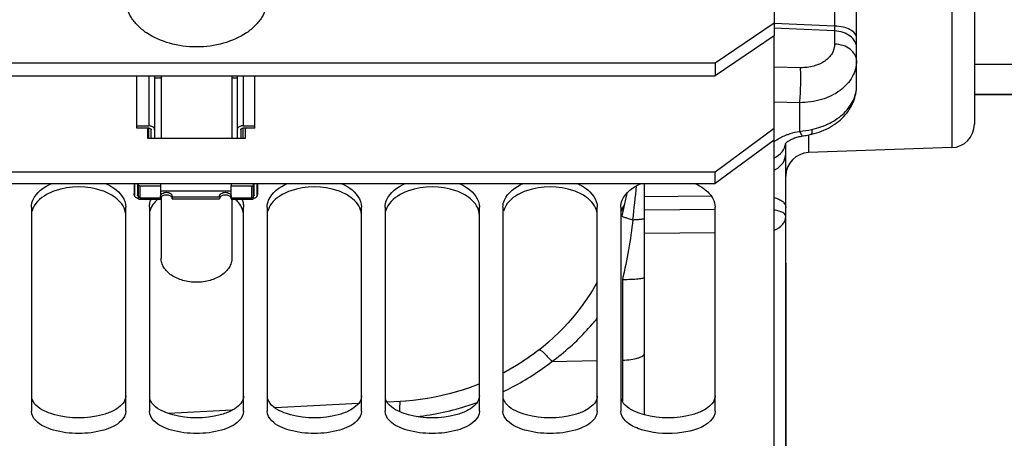
# Model space of a CAD drawing. Units: millimetres. Extents: x 0 to 594, y -34 to 420.
# Drawn here: x 108 to 129, y 213 to 222 of the extents above; entities that cross this region are included whole.
import ezdxf

# ---------------------------------------------------------------- set-up
doc = ezdxf.new("R2010")
doc.units = ezdxf.units.MM
doc.header["$LTSCALE"] = 32.67
doc.layers.get('0').update_dxf_attribs({"linetype": 'CONTINUOUS'})
doc.layers.add('02___PRT_ALL_AXES', color=7, linetype='CONTINUOUS')
doc.layers.add('AXES', color=7, linetype='CONTINUOUS')
doc.styles.get("Standard").update_dxf_attribs({"font": 'txt', "width": 0.85})
doc.dimstyles.new('DIMSTYLE_5', dxfattribs={"dimtxt": 3.5, "dimasz": 3.5, "dimexe": 0.18, "dimexo": 0.0625, "dimgap": 0.09, "dimtad": 1, "dimdec": 4, "dimlfac": 4, "dimdsep": 46, "dimtxsty": 'STANDARD', "dimblk": '_FILLED', "dimblk1": '_FILLED', "dimblk2": '_FILLED', "dimcen": 0.09, "dimclrt": 5, "dimadec": 0, "dimazin": 0, "dimtp": 0.0001, "dimtm": 0.0001, "dimtfac": 1, "dimtdec": 4, "dimtofl": 0, "dimtmove": 0, "dimatfit": 3, "dimldrblk": '_FILLED', "dimfxl": 1, "dimtolj": 1, "dimarcsym": 0})

# ---------------------------------------------------------------- blocks, each defined once
blk = doc.blocks.new('_FILLED')
at = {"color": 0, "linetype": 'BYBLOCK'}
blk.add_solid([(0, 0), (-1, 0.2143), (-1, -0.2143)], dxfattribs=at)
blk = doc.blocks.new('*D18')
at = {"color": 2, "linetype": 'CONTINUOUS'}
for p, q in [((124.719, 217.165), (124.719, 193.94)), ((96.969, 200.721), (96.969, 193.94)), ((96.969, 195.44), (110.844, 195.44)), ((124.719, 195.44), (110.844, 195.44))]:
    blk.add_line(p, q, dxfattribs=at)
at = {"color": 2, "linetype": 'CONTINUOUS', "xscale": 3.5, "yscale": 3.5, "zscale": 3.5, "rotation": 180}
blk.add_blockref('_FILLED', (96.969, 195.44), dxfattribs=at)
at = {"color": 2, "linetype": 'CONTINUOUS', "xscale": 3.5, "yscale": 3.5, "zscale": 3.5}
blk.add_blockref('_FILLED', (124.719, 195.44), dxfattribs=at)
at = {"color": 5, "linetype": 'CONTINUOUS', "insert": (110.844, 199.815), "char_height": 3.5, "width": 8.925, "attachment_point": 2, "line_spacing_factor": 0.9}
blk.add_mtext('111', dxfattribs=at)

msp = doc.modelspace()

# ---------------------------------------------------------------- linework, layer by layer
at = {"color": 7, "linetype": 'CONTINUOUS'}
for p, q in [((124.468594, 318.747245), (124.468594, 221.992421)), ((123.218594, 221.418974), (124.468594, 222.267723)), ((101.218594, 221.418974), (123.218594, 221.418974)), ((123.218594, 221.418974), (123.218594, 221.143672)), ((128.718594, 221.389012), (168.156094, 221.389012)), ((111.331094, 221.143672), (111.331094, 219.818811)), ((111.468594, 221.096472), (111.331094, 221.096472)), ((113.081094, 221.096472), (112.968594, 221.096472)), ((113.081094, 221.143672), (113.081094, 219.818811)), ((128.718594, 220.74714), (163.156094, 220.74714)), ((110.956094, 220.082933), (111.206094, 220.082933)), ((111.206094, 220.032302), (110.956094, 220.032302)), ((111.256094, 219.818811), (111.256094, 219.998548)), ((113.156094, 219.998548), (113.156094, 219.818811)), ((113.206094, 220.082933), (113.456094, 220.082933)), ((113.456094, 220.032302), (113.206094, 220.032302)), ((124.468594, 207.245386), (124.468594, 220.030913)), ((124.468594, 219.777757), (123.218594, 218.855578)), ((123.218594, 218.855578), (123.218594, 219.108734)), ((101.218594, 218.855578), (123.218594, 218.855578)), ((110.893594, 218.855578), (110.893594, 218.649418)), ((110.90403, 218.855578), (110.90403, 218.612531)), ((110.968594, 218.855578), (110.968594, 218.612531)), ((110.981094, 218.855578), (110.981094, 218.53018)), ((111.018594, 218.810356), (111.456094, 218.810356)), ((111.456094, 218.810356), (111.456094, 218.557201)), ((112.956094, 218.557201), (112.956094, 218.810356)), ((112.956094, 218.810356), (113.393594, 218.810356)), ((113.431094, 218.53018), (113.431094, 218.855578)), ((113.443594, 218.612531), (113.443594, 218.855578)), ((113.508158, 218.612531), (113.508158, 218.855578)), ((113.518594, 218.649418), (113.518594, 218.855578)), ((111.018594, 218.524418), (111.456094, 218.524418)), ((112.956094, 218.524418), (113.393594, 218.524418)), ((108.718594, 218.358375), (108.718594, 214.023416)), ((110.718594, 214.023416), (110.718594, 218.358375)), ((111.218594, 218.358375), (111.218594, 214.023416)), ((113.218594, 214.023416), (113.218594, 218.358375)), ((113.718594, 218.358375), (113.718594, 214.023416)), ((115.718594, 214.023416), (115.718594, 218.358375)), ((116.218594, 218.358375), (116.218594, 214.023416)), ((118.218594, 214.023416), (118.218594, 218.358375)), ((118.718594, 218.358375), (118.718594, 214.023416)), ((120.718594, 214.023416), (120.718594, 218.358375)), ((121.218594, 218.358375), (121.218594, 214.023416)), ((123.218594, 214.023416), (123.218594, 218.358375))]:
    msp.add_line(p, q, dxfattribs=at)
at = {"color": 3, "linetype": 'CONTINUOUS'}
for p, q in [((124.468594, 221.992421), (123.218594, 221.143672)), ((124.468594, 220.030913), (124.468594, 221.992421)), ((101.218594, 221.143672), (123.218594, 221.143672)), ((111.181094, 220.032302), (111.181094, 219.818811)), ((113.256094, 219.818811), (113.256094, 220.032302)), ((123.218594, 219.108734), (124.468594, 220.030913)), ((111.181094, 219.818811), (113.256094, 219.818811)), ((101.218594, 219.108734), (123.218594, 219.108734))]:
    msp.add_line(p, q, dxfattribs=at)
at = {"color": 9, "linetype": 'CONTINUOUS'}
for p, q in [((111.206094, 221.143672), (111.206094, 220.082933)), ((113.206094, 221.143672), (113.206094, 220.082933)), ((111.206094, 219.818811), (111.206094, 220.032302)), ((113.206094, 219.818811), (113.206094, 220.032302)), ((111.018594, 218.810356), (111.018594, 218.524418)), ((113.393594, 218.524418), (113.393594, 218.810356)), ((111.018594, 218.557201), (111.456094, 218.557201)), ((112.956094, 218.557201), (113.393594, 218.557201))]:
    msp.add_line(p, q, dxfattribs=at)
at = {"color": 7, "linetype": 'CONTINUOUS'}
for centre, radius, start, end in [((111.018561, 218.649412), 0.124967, 179.9969873, 212.8342847), ((111.01872, 218.650206), 0.125788, 252.5953461, 269.9426513), ((113.393468, 218.650206), 0.125788, 270.0573487, 287.4046539), ((113.392816, 218.649755), 0.125835, 327.2346441, 346.6567484), ((113.393077, 218.649479), 0.125517, 346.7519568, 359.9725159)]:
    msp.add_arc(centre, radius, start, end, dxfattribs=at)
for points, knots in [([(111.25613, 220.075877), (111.252159, 220.077048), (111.235793, 220.081199), (111.21883, 220.082933), (111.206094, 220.082933)], [0, 0, 0, 0, 0.245302841, 1, 1, 1, 1]), ([(111.206094, 220.032302), (111.21253, 220.032302), (111.22497, 220.030709), (111.241279, 220.023691), (111.252973, 220.012765), (111.256094, 220.003037), (111.256094, 219.998548)], [0, 0, 0, 0, 0.292662033, 0.562340839, 0.795863262, 1, 1, 1, 1]), ([(111.331094, 219.998548), (111.331094, 220.00677), (111.327166, 220.024098), (111.310957, 220.046611), (111.28649, 220.064681), (111.266756, 220.072744), (111.25613, 220.075877)], [0, 0, 0, 0, 0.214867631, 0.448470785, 0.71050132, 1, 1, 1, 1]), ([(113.156058, 220.075877), (113.145432, 220.072744), (113.125698, 220.064681), (113.101231, 220.046611), (113.085022, 220.024098), (113.081094, 220.00677), (113.081094, 219.998548)], [0, 0, 0, 0, 0.28949868, 0.551529215, 0.785132369, 1, 1, 1, 1]), ([(113.206094, 220.082933), (113.201812, 220.082933), (113.184945, 220.082345), (113.168138, 220.079439), (113.156058, 220.075877)], [0, 0, 0, 0, 0.253719537, 1, 1, 1, 1]), ([(113.156094, 219.998548), (113.156094, 220.003037), (113.159215, 220.012765), (113.170909, 220.023691), (113.187218, 220.030709), (113.199658, 220.032302), (113.206094, 220.032302)], [0, 0, 0, 0, 0.204136737, 0.437659161, 0.707337967, 1, 1, 1, 1]), ([(108.718594, 218.358375), (108.718594, 218.407342), (108.769616, 218.635635), (108.983709, 218.787561), (109.147737, 218.856879)], [0, 0, 0, 0, 0.215671571, 1, 1, 1, 1]), ([(109.217041, 218.70455), (109.155336, 218.682885), (108.954864, 218.597305), (108.770453, 218.424418), (108.730735, 218.274307)], [0, 0, 0, 0, 0.296352407, 1, 1, 1, 1]), ([(110.289451, 218.856879), (110.352083, 218.830411), (110.549839, 218.729921), (110.718594, 218.515909), (110.718594, 218.358375)], [0, 0, 0, 0, 0.301492973, 1, 1, 1, 1]), ([(113.718594, 218.358375), (113.718594, 218.407342), (113.769616, 218.635635), (113.983709, 218.787561), (114.147737, 218.856879)], [0, 0, 0, 0, 0.215671571, 1, 1, 1, 1]), ([(114.217041, 218.70455), (114.155336, 218.682885), (113.954864, 218.597305), (113.770453, 218.424418), (113.730735, 218.274307)], [0, 0, 0, 0, 0.296352407, 1, 1, 1, 1]), ([(115.289451, 218.856879), (115.352083, 218.830411), (115.549839, 218.729921), (115.718594, 218.515909), (115.718594, 218.358375)], [0, 0, 0, 0, 0.301492973, 1, 1, 1, 1]), ([(116.218594, 218.358375), (116.218594, 218.407342), (116.269616, 218.635635), (116.483709, 218.787561), (116.647737, 218.856879)], [0, 0, 0, 0, 0.215671571, 1, 1, 1, 1]), ([(116.717041, 218.70455), (116.655336, 218.682885), (116.454864, 218.597305), (116.270453, 218.424418), (116.230735, 218.274307)], [0, 0, 0, 0, 0.296352407, 1, 1, 1, 1]), ([(117.789451, 218.856879), (117.852083, 218.830411), (118.049839, 218.729921), (118.218594, 218.515909), (118.218594, 218.358375)], [0, 0, 0, 0, 0.301492973, 1, 1, 1, 1]), ([(118.718594, 218.358375), (118.718594, 218.407342), (118.769616, 218.635635), (118.983709, 218.787561), (119.147737, 218.856879)], [0, 0, 0, 0, 0.215671571, 1, 1, 1, 1]), ([(119.217041, 218.70455), (119.155336, 218.682885), (118.954864, 218.597305), (118.770453, 218.424418), (118.730735, 218.274307)], [0, 0, 0, 0, 0.296352407, 1, 1, 1, 1]), ([(120.289451, 218.856879), (120.352083, 218.830411), (120.549839, 218.729921), (120.718594, 218.515909), (120.718594, 218.358375)], [0, 0, 0, 0, 0.301492973, 1, 1, 1, 1]), ([(121.218594, 218.358375), (121.218594, 218.407342), (121.269616, 218.635635), (121.483709, 218.787561), (121.647737, 218.856879)], [0, 0, 0, 0, 0.215671571, 1, 1, 1, 1]), ([(122.789451, 218.856879), (122.833304, 218.838347), (122.983457, 218.764388), (123.117489, 218.64436), (123.17275, 218.537309)], [0, 0, 0, 0, 0.283245206, 1, 1, 1, 1]), ([(110.718594, 218.18287), (110.718594, 218.220431), (110.690084, 218.388155), (110.560147, 218.521431), (110.451907, 218.592506)], [0, 0, 0, 0, 0.224848034, 1, 1, 1, 1]), ([(110.913557, 218.581652), (110.91202, 218.584034), (110.906699, 218.593499), (110.90403, 218.604511), (110.90403, 218.612531)], [0, 0, 0, 0, 0.261156089, 1, 1, 1, 1]), ([(110.981094, 218.539452), (110.973807, 218.541156), (110.948252, 218.549039), (110.92407, 218.565358), (110.913557, 218.581652)], [0, 0, 0, 0, 0.278469238, 1, 1, 1, 1]), ([(110.981094, 218.590205), (110.977408, 218.593027), (110.971163, 218.599557), (110.968594, 218.60841), (110.968594, 218.612531)], [0, 0, 0, 0, 0.529731445, 1, 1, 1, 1]), ([(113.218594, 218.18287), (113.218594, 218.277034), (113.159121, 218.408332), (113.067835, 218.501018), (113.040465, 218.525179)], [0, 0, 0, 0, 0.720614954, 1, 1, 1, 1]), ([(113.443594, 218.612531), (113.443594, 218.60841), (113.441025, 218.599557), (113.43478, 218.593027), (113.431094, 218.590205)], [0, 0, 0, 0, 0.470268555, 1, 1, 1, 1]), ([(113.498631, 218.581652), (113.495358, 218.576579), (113.477708, 218.555903), (113.451436, 218.544209), (113.431094, 218.539452)], [0, 0, 0, 0, 0.224194496, 1, 1, 1, 1]), ([(113.508158, 218.612531), (113.508158, 218.609883), (113.507341, 218.599024), (113.503082, 218.588551), (113.498631, 218.581652)], [0, 0, 0, 0, 0.243913752, 1, 1, 1, 1]), ([(115.718594, 218.18287), (115.718594, 218.220431), (115.690084, 218.388155), (115.560147, 218.521431), (115.451907, 218.592506)], [0, 0, 0, 0, 0.224848034, 1, 1, 1, 1]), ([(118.218594, 218.18287), (118.218594, 218.220431), (118.190084, 218.388155), (118.060147, 218.521431), (117.951907, 218.592506)], [0, 0, 0, 0, 0.224848034, 1, 1, 1, 1]), ([(120.718594, 218.18287), (120.718594, 218.220431), (120.690084, 218.388155), (120.560147, 218.521431), (120.451907, 218.592506)], [0, 0, 0, 0, 0.224848034, 1, 1, 1, 1]), ([(110.619944, 213.81819), (110.521492, 213.720322), (110.214765, 213.588711), (109.718594, 213.530309), (109.222423, 213.588711), (108.915696, 213.720322), (108.817244, 213.81819)], [0, 0, 0, 0, 0.218144644, 0.5, 0.781855356, 1, 1, 1, 1]), ([(113.119944, 213.81819), (113.021492, 213.720322), (112.714765, 213.588711), (112.218594, 213.530309), (111.722423, 213.588711), (111.415696, 213.720322), (111.317244, 213.81819)], [0, 0, 0, 0, 0.218144644, 0.5, 0.781855356, 1, 1, 1, 1]), ([(115.619944, 213.81819), (115.521492, 213.720322), (115.214765, 213.588711), (114.718594, 213.530309), (114.222423, 213.588711), (113.915696, 213.720322), (113.817244, 213.81819)], [0, 0, 0, 0, 0.218144644, 0.5, 0.781855356, 1, 1, 1, 1]), ([(118.119944, 213.81819), (118.021492, 213.720322), (117.714765, 213.588711), (117.218594, 213.530309), (116.722423, 213.588711), (116.415696, 213.720322), (116.317244, 213.81819)], [0, 0, 0, 0, 0.218144644, 0.5, 0.781855356, 1, 1, 1, 1]), ([(120.619944, 213.81819), (120.521492, 213.720322), (120.214765, 213.588711), (119.718594, 213.530309), (119.222423, 213.588711), (118.915696, 213.720322), (118.817244, 213.81819)], [0, 0, 0, 0, 0.218144644, 0.5, 0.781855356, 1, 1, 1, 1]), ([(121.71854, 213.614149), (121.676562, 213.625376), (121.533105, 213.67016), (121.393434, 213.742453), (121.317244, 213.81819)], [0, 0, 0, 0, 0.287994653, 1, 1, 1, 1]), ([(123.119944, 213.81819), (122.965441, 213.664605), (122.460364, 213.52761), (121.975132, 213.545524), (121.71854, 213.614149)], [0, 0, 0, 0, 0.450608872, 1, 1, 1, 1])]:
    msp.add_open_spline(points, degree=3, knots=knots, dxfattribs=at)
for points in [[(110.220147, 218.70455), (109.90466, 218.81532), (109.532528, 218.81532), (109.217041, 218.70455)], [(110.451907, 218.592506), (110.38018, 218.639604), (110.301109, 218.676123), (110.220147, 218.70455)], [(111.018594, 218.810356), (111.006014, 218.810356), (110.993348, 218.811761), (110.981094, 218.814604)], [(113.393594, 218.810356), (113.406174, 218.810356), (113.41884, 218.811761), (113.431094, 218.814604)], [(115.220147, 218.70455), (114.90466, 218.81532), (114.532528, 218.81532), (114.217041, 218.70455)], [(115.451907, 218.592506), (115.38018, 218.639604), (115.301109, 218.676123), (115.220147, 218.70455)], [(117.720147, 218.70455), (117.40466, 218.81532), (117.032528, 218.81532), (116.717041, 218.70455)], [(117.951907, 218.592506), (117.88018, 218.639604), (117.801109, 218.676123), (117.720147, 218.70455)], [(120.220147, 218.70455), (119.90466, 218.81532), (119.532528, 218.81532), (119.217041, 218.70455)], [(120.451907, 218.592506), (120.38018, 218.639604), (120.301109, 218.676123), (120.220147, 218.70455)], [(111.218594, 218.358375), (111.218594, 218.389336), (111.222867, 218.420516), (111.230735, 218.450461)], [(111.230735, 218.450461), (111.238626, 218.480494), (111.250194, 218.509716), (111.264437, 218.537309)], [(111.396723, 218.525179), (111.321551, 218.45882), (111.256383, 218.371242), (111.230735, 218.274307)], [(113.17275, 218.537309), (113.186591, 218.510497), (113.197904, 218.482155), (113.20577, 218.453024)], [(113.20577, 218.453024), (113.21407, 218.422287), (113.218594, 218.390213), (113.218594, 218.358375)], [(123.17275, 218.537309), (123.200993, 218.482598), (123.218594, 218.419946), (123.218594, 218.358375)], [(121.291971, 218.406972), (121.264911, 218.366475), (121.243193, 218.321392), (121.230735, 218.274307)], [(108.817244, 213.81819), (108.763413, 213.8717), (108.718594, 213.947514), (108.718594, 214.023416)], [(110.718594, 214.023416), (110.718594, 213.947514), (110.673775, 213.8717), (110.619944, 213.81819)], [(111.317244, 213.81819), (111.263413, 213.8717), (111.218594, 213.947514), (111.218594, 214.023416)], [(113.218594, 214.023416), (113.218594, 213.947514), (113.173775, 213.8717), (113.119944, 213.81819)], [(113.817244, 213.81819), (113.763413, 213.8717), (113.718594, 213.947514), (113.718594, 214.023416)], [(115.718594, 214.023416), (115.718594, 213.947514), (115.673775, 213.8717), (115.619944, 213.81819)], [(116.317244, 213.81819), (116.263413, 213.8717), (116.218594, 213.947514), (116.218594, 214.023416)], [(118.218594, 214.023416), (118.218594, 213.947514), (118.173775, 213.8717), (118.119944, 213.81819)], [(118.817244, 213.81819), (118.763413, 213.8717), (118.718594, 213.947514), (118.718594, 214.023416)], [(120.718594, 214.023416), (120.718594, 213.947514), (120.673775, 213.8717), (120.619944, 213.81819)], [(121.317244, 213.81819), (121.263413, 213.8717), (121.218594, 213.947514), (121.218594, 214.023416)], [(123.218594, 214.023416), (123.218594, 213.947514), (123.173775, 213.8717), (123.119944, 213.81819)]]:
    msp.add_open_spline(points, degree=3, dxfattribs=at)
at = {"color": 9, "linetype": 'CONTINUOUS'}
for points, knots in [([(110.90403, 218.612531), (110.90234, 218.615388), (110.896454, 218.626834), (110.893594, 218.639874), (110.893594, 218.649418)], [0, 0, 0, 0, 0.25801815, 1, 1, 1, 1]), ([(113.508158, 218.612531), (113.509848, 218.615388), (113.515734, 218.626834), (113.518594, 218.639874), (113.518594, 218.649418)], [0, 0, 0, 0, 0.258018151, 1, 1, 1, 1])]:
    msp.add_open_spline(points, degree=3, knots=knots, dxfattribs=at)
for points in [[(111.018594, 218.557201), (111.006014, 218.557201), (110.993348, 218.558605), (110.981094, 218.561448)], [(113.393594, 218.557201), (113.406174, 218.557201), (113.41884, 218.558605), (113.431094, 218.561448)]]:
    msp.add_open_spline(points, degree=3, dxfattribs=at)
at = {"color": 3, "linetype": 'CONTINUOUS'}
for points, knots in [([(109.215733, 213.94707), (109.154902, 213.96335), (108.969697, 214.023986), (108.773869, 214.150923), (108.730639, 214.280533)], [0, 0, 0, 0, 0.31548643, 1, 1, 1, 1]), ([(110.718594, 214.352836), (110.718594, 214.322896), (110.686414, 214.179046), (110.55396, 214.084036), (110.453076, 214.03294)], [0, 0, 0, 0, 0.209330363, 1, 1, 1, 1]), ([(111.715733, 213.94707), (111.654902, 213.96335), (111.469697, 214.023986), (111.273869, 214.150923), (111.230639, 214.280533)], [0, 0, 0, 0, 0.31548643, 1, 1, 1, 1]), ([(113.218594, 214.352836), (113.218594, 214.322896), (113.186414, 214.179046), (113.05396, 214.084036), (112.953076, 214.03294)], [0, 0, 0, 0, 0.209330363, 1, 1, 1, 1]), ([(114.215733, 213.94707), (114.154902, 213.96335), (113.969697, 214.023986), (113.773869, 214.150923), (113.730639, 214.280533)], [0, 0, 0, 0, 0.31548643, 1, 1, 1, 1]), ([(115.718594, 214.352836), (115.718594, 214.322896), (115.686414, 214.179046), (115.55396, 214.084036), (115.453076, 214.03294)], [0, 0, 0, 0, 0.209330363, 1, 1, 1, 1]), ([(116.715733, 213.94707), (116.654902, 213.96335), (116.469697, 214.023986), (116.273869, 214.150923), (116.230639, 214.280533)], [0, 0, 0, 0, 0.31548643, 1, 1, 1, 1]), ([(118.218594, 214.352836), (118.218594, 214.322896), (118.186414, 214.179046), (118.05396, 214.084036), (117.953076, 214.03294)], [0, 0, 0, 0, 0.209330363, 1, 1, 1, 1]), ([(119.215733, 213.94707), (119.154902, 213.96335), (118.969697, 214.023986), (118.773869, 214.150923), (118.730639, 214.280533)], [0, 0, 0, 0, 0.31548643, 1, 1, 1, 1]), ([(120.718594, 214.352836), (120.718594, 214.322896), (120.686414, 214.179046), (120.55396, 214.084036), (120.453076, 214.03294)], [0, 0, 0, 0, 0.209330363, 1, 1, 1, 1]), ([(121.718468, 213.94634), (121.657305, 213.962591), (121.471176, 214.023159), (121.274058, 214.150356), (121.230639, 214.280533)], [0, 0, 0, 0, 0.315620366, 1, 1, 1, 1]), ([(123.218594, 214.352836), (123.218594, 214.322896), (123.186414, 214.179046), (123.05396, 214.084036), (122.953076, 214.03294)], [0, 0, 0, 0, 0.209330363, 1, 1, 1, 1])]:
    msp.add_open_spline(points, degree=3, knots=knots, dxfattribs=at)
for points in [[(110.221455, 213.94707), (109.897611, 213.860402), (109.539577, 213.860402), (109.215733, 213.94707)], [(110.453076, 214.03294), (110.379619, 213.995735), (110.300998, 213.968357), (110.221455, 213.94707)], [(112.721455, 213.94707), (112.397611, 213.860402), (112.039577, 213.860402), (111.715733, 213.94707)], [(112.953076, 214.03294), (112.879619, 213.995735), (112.800998, 213.968357), (112.721455, 213.94707)], [(115.221455, 213.94707), (114.897611, 213.860402), (114.539577, 213.860402), (114.215733, 213.94707)], [(115.453076, 214.03294), (115.379619, 213.995735), (115.300998, 213.968357), (115.221455, 213.94707)], [(117.721455, 213.94707), (117.397611, 213.860402), (117.039577, 213.860402), (116.715733, 213.94707)], [(117.953076, 214.03294), (117.879619, 213.995735), (117.800998, 213.968357), (117.721455, 213.94707)], [(120.221455, 213.94707), (119.897611, 213.860402), (119.539577, 213.860402), (119.215733, 213.94707)], [(120.453076, 214.03294), (120.379619, 213.995735), (120.300998, 213.968357), (120.221455, 213.94707)], [(122.721455, 213.94707), (122.398492, 213.860637), (122.041587, 213.860489), (121.718468, 213.94634)], [(122.953076, 214.03294), (122.879619, 213.995735), (122.800998, 213.968357), (122.721455, 213.94707)]]:
    msp.add_open_spline(points, degree=3, dxfattribs=at)
at = {"layer": '02___PRT_ALL_AXES', "color": 7, "linetype": 'CONTINUOUS'}
for p, q in [((111.468594, 221.143672), (111.468594, 219.818811)), ((112.968594, 221.143672), (112.968594, 219.818811)), ((111.468594, 218.568173), (111.468594, 217.270931)), ((112.968594, 218.524418), (112.968594, 217.270931))]:
    msp.add_line(p, q, dxfattribs=at)
for points, knots in [([(113.718594, 222.776972), (113.718594, 222.710044), (113.698238, 222.57262), (113.609436, 222.3782), (113.467362, 222.200934), (113.207162, 221.989099), (112.784357, 221.806468), (112.218594, 221.733509), (111.652831, 221.806468), (111.230026, 221.989099), (110.969826, 222.200934), (110.827752, 222.3782), (110.73895, 222.57262), (110.718594, 222.710044), (110.718594, 222.776972)], [0, 0, 0, 0, 0.050451763, 0.103032176, 0.159342653, 0.220179331, 0.354453548, 0.5, 0.645546452, 0.779820669, 0.840657347, 0.896967825, 0.949548237, 1, 1, 1, 1]), ([(112.968594, 217.270931), (112.968594, 217.237469), (112.958412, 217.168757), (112.91402, 217.071544), (112.842976, 216.982913), (112.712879, 216.876993), (112.501474, 216.785681), (112.218594, 216.749202), (111.935714, 216.785681), (111.724309, 216.876993), (111.594212, 216.982913), (111.523168, 217.071544), (111.478776, 217.168757), (111.468594, 217.237469), (111.468594, 217.270931)], [0, 0, 0, 0, 0.050448611, 0.103033622, 0.159342422, 0.220179741, 0.354453967, 0.5, 0.645546033, 0.779820259, 0.840657578, 0.896966378, 0.949551389, 1, 1, 1, 1])]:
    msp.add_open_spline(points, degree=3, knots=knots, dxfattribs=at)
at = {"layer": 'AXES', "color": 7, "linetype": 'CONTINUOUS'}
for p, q in [((128.718594, 234.838408), (128.718594, 220.119667)), ((126.218594, 220.935017), (126.218594, 225.24935)), ((110.956094, 220.032302), (110.956094, 221.143672)), ((113.456094, 220.032302), (113.456094, 221.143672)), ((163.156094, 220.74714), (128.718594, 220.74714)), ((124.718594, 208.209746), (124.718594, 219.715179)), ((128.236044, 219.619972), (125.201144, 219.513991)), ((111.456094, 218.855578), (111.456094, 218.810356)), ((111.456094, 218.704749), (112.956094, 218.704749)), ((112.956094, 218.855578), (112.956094, 218.810356)), ((121.718594, 213.946503), (121.718594, 218.855578)), ((111.456094, 218.52442), (111.456094, 218.557201)), ((111.706094, 218.578777), (111.706094, 218.535191)), ((111.706094, 218.578777), (112.706094, 218.578777)), ((111.706094, 218.535191), (112.706094, 218.535191)), ((112.706094, 218.578777), (112.706094, 218.535191)), ((112.956094, 218.557201), (112.956094, 218.52442)), ((121.346122, 218.649256), (121.32057, 218.528947)), ((119.483588, 215.326432), (119.389089, 215.254639)), ((119.266248, 215.166299), (119.135353, 215.077994)), ((119.391661, 215.256548), (119.263624, 215.164471)), ((118.873696, 214.918058), (118.735021, 214.841588)), ((119.007134, 214.996968), (118.87093, 214.916479)), ((119.138027, 215.07974), (119.004413, 214.995304)), ((118.73783, 214.843082), (118.718594, 214.833202)), ((117.879148, 214.479672), (117.727039, 214.433189)), ((118.026745, 214.52964), (117.876124, 214.478699)), ((118.172739, 214.583924), (118.023753, 214.528578)), ((118.218594, 214.602535), (118.16978, 214.582775)), ((116.968019, 214.272962), (116.810046, 214.254001)), ((117.122196, 214.296156), (116.964838, 214.272533)), ((117.275631, 214.323892), (117.119036, 214.295634)), ((117.42819, 214.356144), (117.272495, 214.323278)), ((117.579727, 214.392884), (117.42508, 214.35544)), ((117.730093, 214.434073), (117.576644, 214.39209)), ((115.65073, 214.185889), (113.886198, 214.093143)), ((116.538485, 214.232626), (116.261599, 214.218049)), ((116.658051, 214.240297), (116.538485, 214.232627)), ((116.813247, 214.254337), (116.654831, 214.240055)), ((112.97192, 214.045182), (111.627944, 213.974827))]:
    msp.add_line(p, q, dxfattribs=at)
at = {"layer": 'AXES', "color": 9, "linetype": 'CONTINUOUS'}
for p, q in [((128.236044, 227.812704), (128.236044, 219.619972)), ((125.753472, 225.49875), (125.753472, 222.201654)), ((125.753472, 222.201654), (124.47117, 222.256712)), ((125.753472, 222.098356), (124.466743, 222.153603)), ((125.753472, 222.098356), (125.753472, 221.819264)), ((125.029647, 221.317536), (124.468596, 221.328221)), ((125.012218, 220.574159), (124.468596, 220.584745)), ((125.012197, 219.965601), (125.012218, 220.574159)), ((125.201144, 219.891441), (125.201144, 219.513991)), ((123.140555, 218.587021), (121.718594, 218.573183)), ((123.218594, 218.305663), (121.718594, 218.290477)), ((123.218594, 217.812181), (121.718594, 217.797183)), ((121.253473, 216.822005), (121.253472, 214.234897)), ((119.755806, 215.07768), (120.718594, 215.097349))]:
    msp.add_line(p, q, dxfattribs=at)
at = {"layer": 'AXES', "color": 7, "linetype": 'CONTINUOUS'}
for points in [[(125.25605, 219.902969), (125.268821, 219.90583), (125.321052, 219.918739), (125.372755, 219.933487), (125.42392, 219.950095), (125.474409, 219.968548), (125.523969, 219.988774), (125.572533, 220.010757), (125.620031, 220.034485), (125.666227, 220.05985), (125.711061, 220.086821), (125.754477, 220.115371), (125.796273, 220.145368), (125.836396, 220.17676), (125.874806, 220.20951), (125.911354, 220.243475), (125.94598, 220.278567), (125.978675, 220.314755), (126.009392, 220.351955), (126.038096, 220.390096), (126.06476, 220.429117), (126.089349, 220.468929), (126.111838, 220.509457), (126.132206, 220.550621), (126.150427, 220.592321), (126.166488, 220.634462), (126.180384, 220.676961), (126.192113, 220.719726), (126.20168, 220.762666), (126.209093, 220.805687), (126.214365, 220.848686), (126.217522, 220.891561), (126.218593, 220.934947)], [(124.709817, 219.704641), (124.709322, 219.703672), (124.709254, 219.703538), (124.710068, 219.704773), (124.711847, 219.707213), (124.714693, 219.710752), (124.718594, 219.715179)], [(124.718672, 219.715267), (124.72377, 219.720574), (124.729988, 219.726539), (124.737379, 219.733097)], [(124.737379, 219.733097), (124.746034, 219.740216), (124.75603, 219.747846), (124.767368, 219.755881), (124.780053, 219.76423), (124.794117, 219.772825), (124.809549, 219.781576), (124.826293, 219.790376), (124.844327, 219.799148), (124.863629, 219.80782), (124.884122, 219.816301), (124.905749, 219.824521), (124.928474, 219.832421), (124.952231, 219.839936), (124.97696, 219.847009), (125.002598, 219.853589), (125.029087, 219.859626), (125.056352, 219.865074), (125.076644, 219.868644)], [(125.076652, 219.868647), (125.090807, 219.871022), (125.11872, 219.875859), (125.147106, 219.880997), (125.175914, 219.886449), (125.205069, 219.892218), (125.234526, 219.898324), (125.256056, 219.902971)], [(121.32057, 218.528947), (121.277752, 218.328934), (121.243191, 218.168618)], [(120.718594, 216.766374), (120.696336, 216.725924), (120.622426, 216.600702), (120.544668, 216.477669), (120.463105, 216.356948), (120.3778, 216.238682), (120.288803, 216.12299), (120.196173, 216.009974), (120.099986, 215.89975), (120.000305, 215.792418), (119.897201, 215.688064), (119.790757, 215.586785), (119.681052, 215.488666), (119.568173, 215.393785), (119.483588, 215.326432)]]:
    msp.add_lwpolyline(points, dxfattribs=at)
for centre, start, end in [((128.218594, 220.119667), 272, 360), ((125.218594, 219.014295), 92, 180)]:
    msp.add_arc(centre, 0.5, start, end, dxfattribs=at)
at = {"layer": 'AXES', "color": 9, "linetype": 'CONTINUOUS'}
for centre, radius, start, end in [((124.715537, 222.652571), 2.703295, 276.300342, 281.8140761), ((-37.971042, 235.731858), 160.419301, 353.68623123, 353.9444768), ((116.264234, 219.568604), 5.688539, 297.8527276, 307.8641002), ((116.243377, 219.607353), 5.732543, 295.5836389, 297.8560914), ((116.221841, 219.665984), 5.795161, 276.6710548, 287.8674147), ((116.22738, 219.644572), 5.773082, 287.8802956, 289.6543172)]:
    msp.add_arc(centre, radius, start, end, dxfattribs=at)
for points, knots in [([(126.218594, 221.952266), (126.218594, 221.984935), (126.185122, 222.059325), (126.076998, 222.133893), (125.928178, 222.185458), (125.814079, 222.199538), (125.753472, 222.201657)], [0, 0, 0, 0, 0.172808382, 0.396728082, 0.679215516, 1, 1, 1, 1]), ([(125.753472, 222.201654), (125.75357, 222.192413), (125.753851, 222.157981), (125.753799, 222.123545), (125.753472, 222.098356)], [0, 0, 0, 0, 0.268398706, 1, 1, 1, 1]), ([(126.218594, 221.745664), (126.218594, 221.790386), (126.191146, 221.886052), (126.084275, 221.99858), (125.932016, 222.074305), (125.814556, 222.095336), (125.753472, 222.098356)], [0, 0, 0, 0, 0.210762841, 0.445607111, 0.711777694, 1, 1, 1, 1]), ([(125.753472, 221.819264), (125.753468, 221.750983), (125.711142, 221.605277), (125.54275, 221.439107), (125.304796, 221.336164), (125.123505, 221.315753), (125.029647, 221.317536)], [0, 0, 0, 0, 0.211246344, 0.444150424, 0.709570985, 1, 1, 1, 1]), ([(126.218594, 221.466572), (126.218594, 221.511294), (126.191146, 221.606961), (126.084275, 221.719488), (125.932016, 221.795213), (125.814556, 221.816244), (125.753472, 221.819264)], [0, 0, 0, 0, 0.210762846, 0.445607117, 0.711777698, 1, 1, 1, 1]), ([(126.218594, 221.466572), (126.218591, 221.34791), (126.148904, 221.096256), (125.869878, 220.802603), (125.4728, 220.61564), (125.168901, 220.574042), (125.012218, 220.574159)], [0, 0, 0, 0, 0.215777533, 0.451241304, 0.715086652, 1, 1, 1, 1]), ([(125.012218, 220.574159), (125.02647, 220.694274), (125.036328, 220.942483), (125.037303, 221.190706), (125.029647, 221.317536)], [0, 0, 0, 0, 0.487697398, 1, 1, 1, 1]), ([(125.269, 220.00654), (125.400073, 220.034114), (125.647957, 220.118517), (125.958364, 220.331989), (126.167147, 220.611687), (126.218592, 220.83087), (126.218594, 220.935017)], [0, 0, 0, 0, 0.281667128, 0.543545634, 0.780989557, 1, 1, 1, 1]), ([(124.749266, 219.89644), (124.770023, 219.904113), (124.855885, 219.933407), (124.944566, 219.954288), (125.012197, 219.965601)], [0, 0, 0, 0, 0.243986794, 1, 1, 1, 1]), ([(125.012218, 219.965608), (125.021846, 219.940012), (125.03416, 219.907847), (125.064423, 219.866623), (125.076643, 219.868646)], [0, 0, 0, 0, 0.688256683, 1, 1, 1, 1]), ([(125.268999, 220.006541), (125.270488, 219.98159), (125.271219, 219.948815), (125.266436, 219.914398), (125.25972, 219.903778), (125.256055, 219.902971)], [0, 0, 0, 0, 0.699578588, 0.894970008, 1, 1, 1, 1]), ([(124.468578, 219.74601), (124.488529, 219.761209), (124.575971, 219.821952), (124.673014, 219.868252), (124.749266, 219.89644)], [0, 0, 0, 0, 0.235774849, 1, 1, 1, 1]), ([(124.468691, 219.402057), (124.533751, 219.43227), (124.649087, 219.515524), (124.708814, 219.647829), (124.716387, 219.712456)], [0, 0, 0, 0, 0.524358007, 1, 1, 1, 1]), ([(124.468691, 219.142198), (124.53976, 219.175399), (124.665263, 219.269697), (124.718594, 219.421396), (124.718594, 219.492385)], [0, 0, 0, 0, 0.524936599, 1, 1, 1, 1]), ([(124.468691, 218.564336), (124.5042, 218.554082), (124.568892, 218.53013), (124.64994, 218.479701), (124.704456, 218.418919), (124.718594, 218.370157), (124.718594, 218.347858)], [0, 0, 0, 0, 0.316018068, 0.586242006, 0.80933356, 1, 1, 1, 1]), ([(124.718594, 218.165019), (124.718573, 218.198417), (124.654984, 218.244122), (124.567793, 218.274934), (124.503834, 218.289669), (124.468667, 218.295809)], [0, 0, 0, 0, 0.342416434, 0.633995581, 1, 1, 1, 1]), ([(121.243193, 218.168617), (121.24278, 218.166701), (121.24868, 218.161403), (121.259523, 218.155987), (121.279172, 218.147639), (121.318757, 218.133786), (121.385112, 218.113796), (121.442597, 218.098432), (121.475245, 218.090039)], [0, 0, 0, 0, 0.023819679, 0.076692536, 0.160978359, 0.275902687, 0.590319214, 1, 1, 1, 1]), ([(121.475244, 218.090037), (121.50892, 218.09131), (121.568331, 218.09411), (121.637405, 218.099492), (121.678993, 218.104547), (121.699981, 218.108453), (121.711648, 218.111388), (121.718594, 218.115205), (121.718594, 218.117141)], [0, 0, 0, 0, 0.409918891, 0.724465888, 0.83940694, 0.92366413, 0.976446562, 1, 1, 1, 1]), ([(124.468667, 217.868065), (124.537738, 217.895385), (124.633158, 217.954934), (124.706246, 218.072523), (124.718586, 218.135075), (124.718594, 218.165019)], [0, 0, 0, 0, 0.545014223, 0.780285127, 1, 1, 1, 1]), ([(121.253473, 216.822), (121.313614, 216.822385), (121.400634, 216.82433), (121.51081, 216.830176), (121.580236, 216.835739), (121.63635, 216.841912), (121.67962, 216.849613), (121.703966, 216.855582), (121.718594, 216.86357), (121.718594, 216.867651)], [0, 0, 0, 0, 0.382789187, 0.553618451, 0.702663517, 0.824841665, 0.916132542, 0.974028132, 1, 1, 1, 1]), ([(119.755801, 215.07768), (120.024407, 215.275589), (120.359209, 215.574762), (120.649067, 215.912835), (120.718791, 215.999872)], [0, 0, 0, 0, 0.749482922, 1, 1, 1, 1]), ([(119.483588, 215.326432), (119.486816, 215.328943), (119.499934, 215.327984), (119.531546, 215.309735), (119.58752, 215.262358), (119.666503, 215.181218), (119.724474, 215.114976), (119.755772, 215.077656)], [0, 0, 0, 0, 0.032709088, 0.091081104, 0.297336906, 0.61041653, 1, 1, 1, 1]), ([(121.253472, 215.108276), (121.313763, 215.109508), (121.425335, 215.11777), (121.55523, 215.142615), (121.638534, 215.173502), (121.688571, 215.199794), (121.718594, 215.232811), (121.718594, 215.254105)], [0, 0, 0, 0, 0.355644404, 0.658072558, 0.778310613, 0.874415783, 1, 1, 1, 1]), ([(116.538485, 214.232627), (116.536817, 214.232539), (116.533958, 214.226175), (116.532006, 214.215885), (116.529675, 214.197179), (116.52728, 214.160186), (116.52583, 214.098468), (116.526098, 214.045422), (116.526508, 214.015249)], [0, 0, 0, 0, 0.022869486, 0.074977506, 0.158491036, 0.272727571, 0.58692863, 1, 1, 1, 1])]:
    msp.add_open_spline(points, degree=3, knots=knots, dxfattribs=at)
at = {"layer": 'AXES', "color": 7, "linetype": 'CONTINUOUS'}
for points, knots in [([(111.456094, 218.578777), (111.456094, 218.590961), (111.463532, 218.616921), (111.492542, 218.64713), (111.533609, 218.666568), (111.581094, 218.673282), (111.628579, 218.666568), (111.669646, 218.64713), (111.698656, 218.616921), (111.706094, 218.590961), (111.706094, 218.578777)], [0, 0, 0, 0, 0.107207346, 0.22559081, 0.358197378, 0.5, 0.641802622, 0.77440919, 0.892792654, 1, 1, 1, 1]), ([(112.706094, 218.578777), (112.706094, 218.590961), (112.713532, 218.616921), (112.742542, 218.64713), (112.783609, 218.666568), (112.831094, 218.673282), (112.878579, 218.666568), (112.919646, 218.64713), (112.948656, 218.616921), (112.956094, 218.590961), (112.956094, 218.578777)], [0, 0, 0, 0, 0.107207346, 0.22559081, 0.358197378, 0.5, 0.641802622, 0.77440919, 0.892792654, 1, 1, 1, 1]), ([(111.459233, 218.550018), (111.458719, 218.548633), (111.457115, 218.543837), (111.456094, 218.538779), (111.456094, 218.535191)], [0, 0, 0, 0, 0.291609604, 1, 1, 1, 1]), ([(111.46653, 218.565033), (111.465764, 218.56374), (111.463023, 218.558894), (111.460646, 218.553831), (111.459233, 218.550018)], [0, 0, 0, 0, 0.269870581, 1, 1, 1, 1]), ([(111.46653, 218.565033), (111.476918, 218.582594), (111.513465, 218.611726), (111.581094, 218.624975), (111.648723, 218.611726), (111.68527, 218.582594), (111.695658, 218.565033)], [0, 0, 0, 0, 0.233067853, 0.5, 0.766932147, 1, 1, 1, 1]), ([(111.706094, 218.535191), (111.706094, 218.539639), (111.703534, 218.55018), (111.6988, 218.559722), (111.695658, 218.565033)], [0, 0, 0, 0, 0.418893872, 1, 1, 1, 1]), ([(112.71653, 218.565033), (112.713388, 218.559722), (112.708654, 218.55018), (112.706094, 218.539639), (112.706094, 218.535191)], [0, 0, 0, 0, 0.581109527, 1, 1, 1, 1]), ([(112.71653, 218.565033), (112.726918, 218.582594), (112.763465, 218.611726), (112.831094, 218.624975), (112.898723, 218.611726), (112.93527, 218.582594), (112.945658, 218.565033)], [0, 0, 0, 0, 0.233067853, 0.5, 0.766932147, 1, 1, 1, 1]), ([(112.952943, 218.550051), (112.9525, 218.551245), (112.950424, 218.556403), (112.947839, 218.561347), (112.945658, 218.565033)], [0, 0, 0, 0, 0.229282176, 1, 1, 1, 1]), ([(112.956094, 218.535191), (112.956094, 218.536254), (112.955761, 218.541332), (112.954341, 218.546286), (112.952943, 218.550051)], [0, 0, 0, 0, 0.209251064, 1, 1, 1, 1])]:
    msp.add_open_spline(points, degree=3, knots=knots, dxfattribs=at)
at = {"layer": 'AXES', "color": 9, "linetype": 'CONTINUOUS'}
msp.add_open_spline([(121.475244, 218.09004), (121.426144, 217.663766), (121.349706, 217.240172), (121.253475, 216.82201)], degree=3, dxfattribs=at)

# ---------------------------------------------------------------- dimensions: what is measured, and where the dimension line sits
at = {"color": 2, "linetype": 'CONTINUOUS'}
dim = msp.add_linear_dim(base=(124.718594, 195.439792), p1=(96.968594, 200.720949), p2=(124.718594, 217.165014), dimstyle='DIMSTYLE_5', dxfattribs=at)
dim.commit()
dim.dimension.update_dxf_attribs({"geometry": '*D18', "text_midpoint": (106.381094, 198.064792), "dimtype": 160})

doc.saveas('drawing.dxf')
